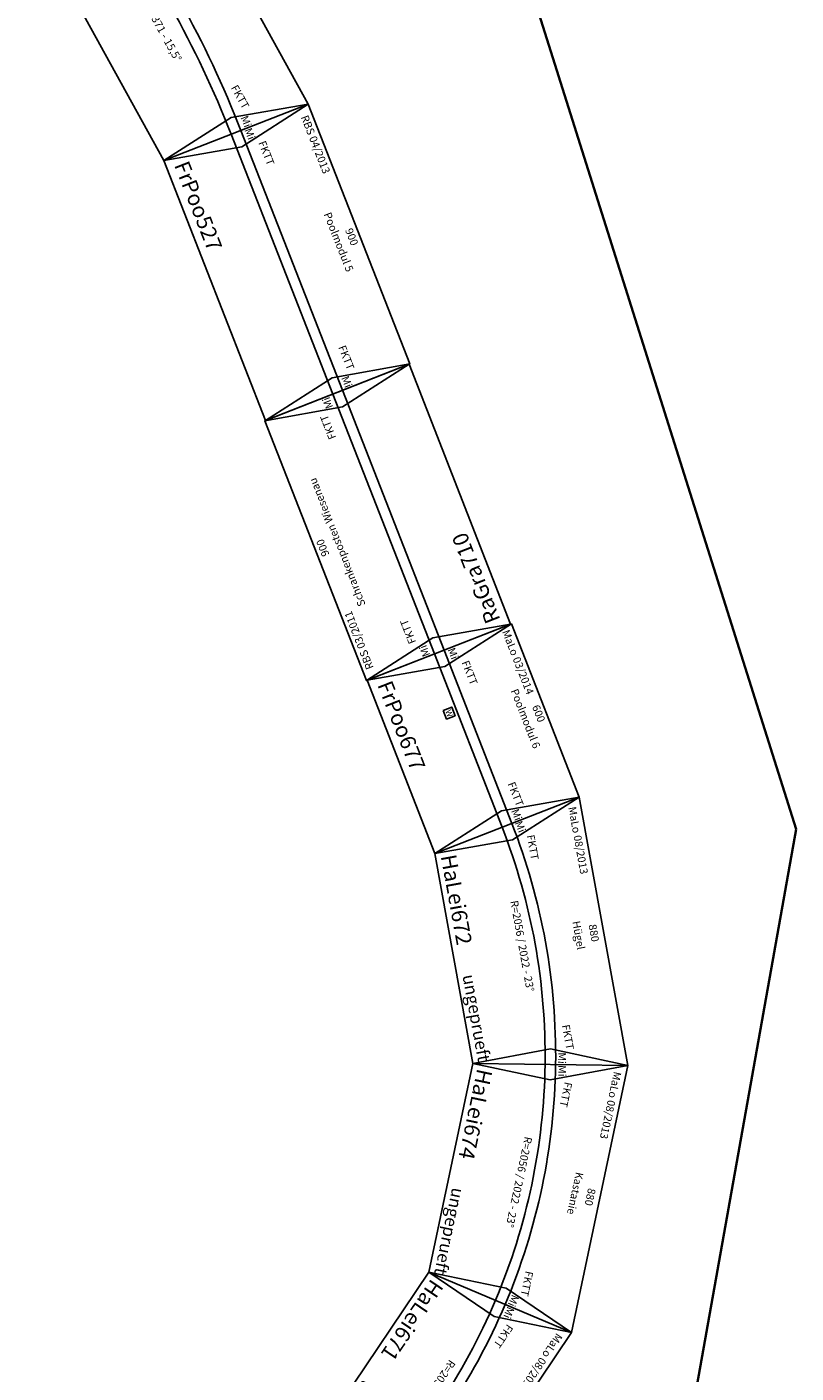
# Model space of a CAD drawing. Extents: x -995 to 43949, y -1335 to 21523.
# Drawn here: x 38161 to 40643, y 9940 to 14282 of the extents above; entities that cross this region are included whole.
import ezdxf
from ezdxf.enums import TextEntityAlignment as Align

# ---------------------------------------------------------------- set-up
doc = ezdxf.new("R2010")
doc.units = 0
doc.styles.get("Standard").update_dxf_attribs({"font": 'ISOCP.SHX'})

# ---------------------------------------------------------------- blocks, each defined once
blk = doc.blocks.new('A$C3C925E94')
blk.add_lwpolyline([(980, 495.7), (0, 495.7), (68.9, 0.4), (914.3, 0)], close=True)
for points in [[(0, 495.7), (84, 254.9), (68.9, 0.4)], [(980, 495.7), (897.6, 257.5), (914.3, 0)]]:
    blk.add_lwpolyline(points)
for radius in [3405.6, 3371.6]:
    blk.add_arc((501.8, -3111.4), radius, 82.4478, 97.9198)
at = {"color": 2}
blk.add_text('RBS 04/2013', height=25, dxfattribs=at).set_placement((28.7, 470.7), align=Align.MIDDLE_LEFT)
for s, p in [('980', (490, 470.7)), ('Poolmodul 1', (490, 425.3)), ('R=3405 / 3371 - 15,5%%D', (492.4, 197.6))]:
    blk.add_text(s, height=25).set_placement(p, align=Align.MIDDLE_CENTER)
for s, height, p in [('FKTT', 25, (89.9, 314.8)), ('FKTT', 25, (812.5, 314.8)), ('FrPoo523', 50, (93.9, 50.4))]:
    blk.add_text(s, height=height).set_placement(p, align=Align.MIDDLE_LEFT)
at = {"char_height": 25, "attachment_point": 5}
for insert, rotation in [((49.7, 287.3), 7.9198), ((931.6, 290.2), 352.4478)]:
    blk.add_mtext('Mi', dxfattribs=dict(at, insert=insert, rotation=rotation))
blk = doc.blocks.new('A$C769B715B')
blk.add_lwpolyline([(0, 0), (900, 0), (900, 500), (0, 500)], close=True)
for points in [[(0, 500), (50, 250), (0, 0)], [(900, 500), (850, 250), (900, 0)], [(0, 267), (900, 267)], [(0, 233), (900, 233)]]:
    blk.add_lwpolyline(points)
at = {"color": 2}
blk.add_text('RBS 04/2013', height=25, dxfattribs=at).set_placement((30.2, 474.9), align=Align.MIDDLE_LEFT)
for s, p in [('900', (450, 475)), ('Poolmodul 5', (450, 429.6))]:
    blk.add_text(s, height=25).set_placement(p, align=Align.MIDDLE_CENTER)
for s, height, p in [('FKTT', 25, (57.1, 317)), ('FKTT', 25, (765.3, 317)), ('FrPoo527', 50, (25, 49.9))]:
    blk.add_text(s, height=height).set_placement(p, align=Align.MIDDLE_LEFT)
at = {"char_height": 25, "attachment_point": 5}
for insert in [(20.6, 286.8), (879.4, 286.8)]:
    blk.add_mtext('Mi', dxfattribs=dict(at, insert=insert))
blk = doc.blocks.new('A$C71FF0B5C')
blk.add_line((600, 500), (600, 0))
for points in [[(600, 500), (0, 500), (0, 0), (600, 0)], [(0, 500), (50, 250), (0, 0)], [(600, 500), (550, 250), (600, 0)], [(0, 267), (600, 267)], [(0, 233), (600, 233)]]:
    blk.add_lwpolyline(points)
blk.add_lwpolyline([(180, 193), (210, 193), (210, 223), (180, 223)], close=True)
at = {"color": 2}
blk.add_text('MaLo 03/2014', height=25, dxfattribs=at).set_placement((12.4, 474.9), align=Align.MIDDLE_LEFT)
for s, p in [('600', (301.4, 476.7)), ('Poolmodul 6', (301.4, 431.3))]:
    blk.add_text(s, height=25).set_placement(p, align=Align.MIDDLE_CENTER)
for s, height, p in [('FKTT', 25, (57.1, 317)), ('FKTT', 25, (475.7, 312.8)), ('FrPoo677', 50, (25, 49.9))]:
    blk.add_text(s, height=height).set_placement(p, align=Align.MIDDLE_LEFT)
blk.add_text('W', height=18.8).set_placement((184.5, 198.7))
at = {"char_height": 25, "attachment_point": 5}
for insert in [(20.6, 286.8), (579.6, 288.5)]:
    blk.add_mtext('Mi', dxfattribs=dict(at, insert=insert))
blk = doc.blocks.new('A$C52EC7329')
blk.add_blockref('A$C71FF0B5C', (0, 0))
blk = doc.blocks.new('A$C18790F96')
blk.add_lwpolyline([(0, 0), (900, 0), (900, 500), (0, 500)], close=True)
for points in [[(0, 500), (50, 250), (0, 0)], [(900, 500), (850, 250), (900, 0)], [(0, 264.3), (900, 264.3)], [(0, 230.3), (900, 230.3)]]:
    blk.add_lwpolyline(points)
at = {"color": 2}
blk.add_text('RBS 03/2011', height=25, dxfattribs=at).set_placement((30.2, 474.9), align=Align.MIDDLE_LEFT)
for s, p in [('900', (450, 475)), ('Schrankenposten Wiesenau', (450, 425))]:
    blk.add_text(s, height=25).set_placement(p, align=Align.MIDDLE_CENTER)
for s, height, p in [('FKTT', 25, (57.1, 317)), ('FKTT', 25, (765.3, 317)), ('RaGra710 ', 50, (25, 49.9))]:
    blk.add_text(s, height=height).set_placement(p, align=Align.MIDDLE_LEFT)
at = {"char_height": 25, "attachment_point": 5}
for insert in [(20.6, 286.8), (879.4, 286.8)]:
    blk.add_mtext('Mi', dxfattribs=dict(at, insert=insert))
blk = doc.blocks.new('A$C361E2D12')
for p, q in [((96.1, 0), (0, 490.7)), ((0, 490.7), (880.3, 490.7)), ((97.1, 254.9), (0, 490.7)), ((783.1, 254.9), (880.3, 490.7)), ((784.1, 0), (880.3, 490.7)), ((96.1, 0), (97.1, 254.9)), ((783.1, 254.9), (784.1, 0)), ((96.1, 0), (784.1, 0)), ((440.1, 0), (440.1, 0))]:
    blk.add_line(p, q)
for radius in [2056.2, 2022.2]:
    blk.add_arc((440.1, -1755.8), radius, 78.9148, 101.0852)
at = {"color": 2}
blk.add_text('MaLo 08/2013 ', height=25, dxfattribs=at).set_placement((26.6, 462.8), align=Align.MIDDLE_LEFT)
for s, p in [('880', (439.9, 459.3)), ('Hügel', (438.2, 409.6))]:
    blk.add_text(s, height=25, rotation=359.7701).set_placement(p, align=Align.MIDDLE_CENTER)
for s, height, p in [('FKTT', 25, (91.9, 314.5)), ('FKTT', 25, (714.5, 317)), ('HaLei672', 50, (107.4, 42.1))]:
    blk.add_text(s, height=height).set_placement(p, align=Align.MIDDLE_LEFT)
blk.add_text('R=2056 / 2022 - 23%%D', height=25).set_placement((440.1, 224.5), align=Align.MIDDLE_CENTER)
at = {"color": 1}
blk.add_text('ungeprueft', height=40, dxfattribs=at).set_placement((783.7, 37.2), align=Align.MIDDLE_RIGHT)
at = {"char_height": 25, "attachment_point": 5}
for insert, rotation in [((60.8, 283.9), 11.3661), ((817.8, 282.9), 348.6339)]:
    blk.add_mtext('Mi', dxfattribs=dict(at, insert=insert, rotation=rotation))
blk = doc.blocks.new('A$C5E99722F')
for p, q in [((96.1, 0), (0, 490.7)), ((0, 490.7), (880.3, 490.7)), ((97.1, 254.9), (0, 490.7)), ((783.1, 254.9), (880.3, 490.7)), ((784.1, 0), (880.3, 490.7)), ((96.1, 0), (97.1, 254.9)), ((783.1, 254.9), (784.1, 0)), ((96.1, 0), (784.1, 0)), ((440.1, 0), (440.1, 0))]:
    blk.add_line(p, q)
for radius in [2056.2, 2022.2]:
    blk.add_arc((440.1, -1755.8), radius, 78.9148, 101.0852)
at = {"color": 2}
blk.add_text('MaLo 08/2013 ', height=25, dxfattribs=at).set_placement((26.6, 462.8), align=Align.MIDDLE_LEFT)
for s, p in [('880', (439.9, 459.3)), ('Kleines Wehr', (438.2, 409.6))]:
    blk.add_text(s, height=25, rotation=359.7701).set_placement(p, align=Align.MIDDLE_CENTER)
for s, height, p in [('FKTT', 25, (91.9, 314.5)), ('FKTT', 25, (714.5, 317)), ('HaLei671', 50, (107.4, 42.1))]:
    blk.add_text(s, height=height).set_placement(p, align=Align.MIDDLE_LEFT)
blk.add_text('R=2056 / 2022 - 23%%D', height=25).set_placement((440.1, 224.5), align=Align.MIDDLE_CENTER)
at = {"color": 1}
blk.add_text('ungeprueft', height=40, dxfattribs=at).set_placement((783.7, 37.2), align=Align.MIDDLE_RIGHT)
at = {"char_height": 25, "attachment_point": 5}
for insert, rotation in [((60.8, 283.9), 11.3661), ((817.8, 282.9), 348.6339)]:
    blk.add_mtext('Mi', dxfattribs=dict(at, insert=insert, rotation=rotation))
blk = doc.blocks.new('A$C1C1E42A4')
for p, q in [((96.1, 0), (0, 490.7)), ((0, 490.7), (880.3, 490.7)), ((97.1, 254.9), (0, 490.7)), ((783.1, 254.9), (880.3, 490.7)), ((784.1, 0), (880.3, 490.7)), ((96.1, 0), (97.1, 254.9)), ((783.1, 254.9), (784.1, 0)), ((96.1, 0), (784.1, 0)), ((440.1, 0), (440.1, 0))]:
    blk.add_line(p, q)
for radius in [2056.2, 2022.2]:
    blk.add_arc((440.1, -1755.8), radius, 78.9148, 101.0852)
at = {"color": 2}
blk.add_text('MaLo 08/2013 ', height=25, dxfattribs=at).set_placement((26.6, 462.8), align=Align.MIDDLE_LEFT)
for s, p in [('880', (439.9, 459.3)), ('Kastanie', (438.2, 409.6))]:
    blk.add_text(s, height=25, rotation=359.7701).set_placement(p, align=Align.MIDDLE_CENTER)
for s, height, p in [('FKTT', 25, (91.9, 314.5)), ('FKTT', 25, (714.5, 317)), ('HaLei674', 50, (107.4, 42.1))]:
    blk.add_text(s, height=height).set_placement(p, align=Align.MIDDLE_LEFT)
blk.add_text('R=2056 / 2022 - 23%%D', height=25).set_placement((440.1, 224.5), align=Align.MIDDLE_CENTER)
at = {"color": 1}
blk.add_text('ungeprueft', height=40, dxfattribs=at).set_placement((783.7, 37.2), align=Align.MIDDLE_RIGHT)
at = {"char_height": 25, "attachment_point": 5}
for insert, rotation in [((60.8, 283.9), 11.3661), ((817.8, 282.9), 348.6339)]:
    blk.add_mtext('Mi', dxfattribs=dict(at, insert=insert, rotation=rotation))

msp = doc.modelspace()

# ---------------------------------------------------------------- linework, layer by layer
at = {"color": 1, "lineweight": 35}
for p, q in [((39688.276, 14721.227), (40643.319, 11693.921)), ((40643.319, 11693.921), (40318.964, 9873.933))]:
    msp.add_line(p, q, dxfattribs=at)

# ---------------------------------------------------------------- block references
for name, p, rotation in [('A$C3C925E94', (38160.934, 14650.955), 298.9188079017804), ('A$C769B715B', (38603.055, 13850.675), 291.3666561106541), ('A$C18790F96', (39722.013, 12355.591), 111.3666561106541), ('A$C52EC7329', (39258.858, 12174.393), 291.3666561106544), ('A$C361E2D12', (39460.301, 11710.224), 280.2814320732664), ('A$C1C1E42A4', (39620.062, 11032.752), 258.1109839990178), ('A$C5E99722F', (39512.357, 10345.082), 235.9405359247677)]:
    msp.add_blockref(name, p, dxfattribs=dict(rotation=rotation))

doc.saveas('drawing.dxf')
